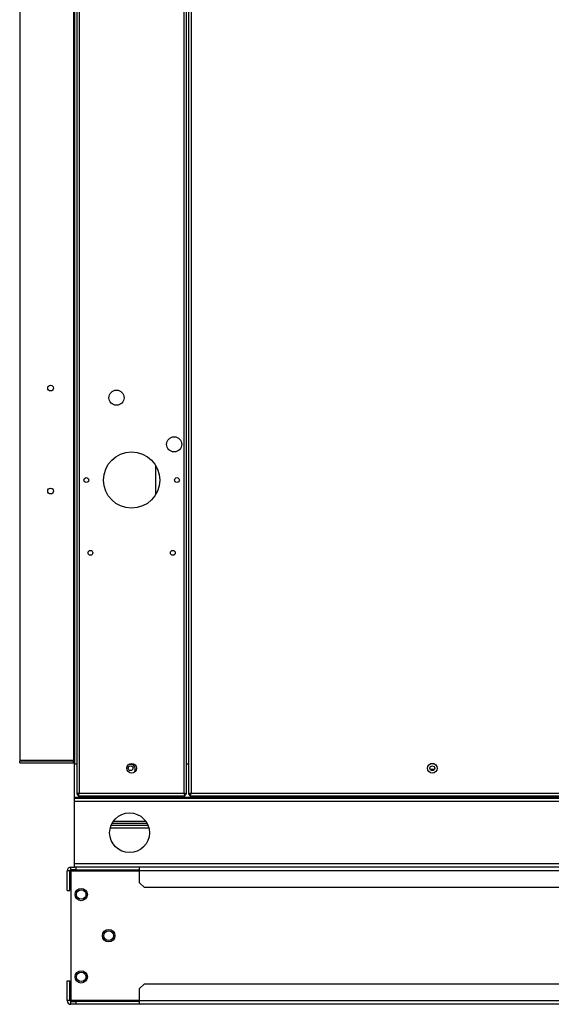
# Model space of a CAD drawing. Units: millimetres. Extents: x 232 to 9808, y 525 to 6620.
# Drawn here: x 7426 to 7813, y 2983 to 3700 of the extents above; entities that cross this region are included whole.
import ezdxf

# ---------------------------------------------------------------- set-up
doc = ezdxf.new("R2010")
doc.units = ezdxf.units.MM

msp = doc.modelspace()

# ---------------------------------------------------------------- linework, layer by layer
at = {"linetype": 'Continuous', "lineweight": 25}
for p, q in [((7467.55, 4031.64), (7467.55, 3135.66)), ((7469.35, 4030.85), (7469.35, 3136.45)), ((7545.75, 3136.45), (7545.75, 4030.85)), ((7547.55, 3135.66), (7547.55, 4031.64)), ((7549.05, 4031.64), (7549.05, 3135.66)), ((7550.85, 4030.85), (7550.85, 3136.45)), ((7465.29, 4006.66), (7465.29, 3160.66)), ((7466.05, 4009.43), (7466.05, 3157.89)), ((7426.05, 3709.16), (7426.05, 3160.66)), ((7525.29, 3354.37), (7525.29, 3374.92)), ((7426.05, 3160.66), (7465.29, 3160.66)), ((7426.05, 3158.65), (7426.05, 3160.15)), ((7426.05, 3160.15), (7465.29, 3160.15)), ((7426.05, 3158.65), (7465.29, 3158.65)), ((7465.29, 3160.66), (7466.05, 3160.66)), ((7465.29, 3158.65), (7465.29, 3160.15)), ((7466.05, 3133.41), (7466.05, 3157.89)), ((7466.05, 3157.89), (7467.55, 3157.89)), ((7506.23, 3157.89), (7508.87, 3157.89)), ((7547.55, 3157.89), (7549.05, 3157.89)), ((7727.87, 3157.89), (7725.23, 3157.89)), ((7727.99, 3153.65), (7725.11, 3153.65)), ((7467.55, 3135.66), (7468.55, 3135.66)), ((7468.56, 3134.65), (7468.56, 3135.65)), ((7469.35, 3136.45), (7545.75, 3136.45)), ((7546.54, 3134.65), (7546.54, 3135.65)), ((7547.55, 3135.66), (7546.55, 3135.66)), ((7549.05, 3135.66), (7550.05, 3135.66)), ((7550.06, 3134.65), (7550.06, 3135.65)), ((7550.85, 3136.45), (7902.25, 3136.45)), ((7466.05, 3132.65), (7466.05, 3133.41)), ((7914.05, 3133.41), (7466.05, 3133.41)), ((7914.05, 3132.65), (7466.05, 3132.65)), ((7466.05, 3130.39), (7466.05, 3132.65)), ((9666.05, 3130.39), (7466.05, 3130.39)), ((7466.05, 3084.91), (7466.05, 3130.39)), ((7468.56, 3134.65), (7546.54, 3134.65)), ((7550.06, 3134.65), (7903.04, 3134.65)), ((7493.35, 3114.65), (7518.75, 3114.65)), ((7494.3, 3116.15), (7517.8, 3116.15)), ((7520.18, 3110.89), (7491.92, 3110.89)), ((7492.63, 3113.15), (7519.47, 3113.15)), ((7462.63, 3079.94), (7460.63, 3079.94)), ((7460.63, 3065.65), (7460.63, 3079.94)), ((7462.63, 3065.65), (7462.63, 3079.94)), ((7463.34, 3080.65), (7463.34, 3082.65)), ((7463.34, 3082.65), (7466.05, 3082.65)), ((7466.88, 3080.65), (7463.34, 3080.65)), ((7463.34, 3080.65), (7463.34, 3079.94)), ((7463.34, 3079.94), (7463.34, 2985.36)), ((7463.34, 3079.94), (7513.34, 3079.94)), ((9666.05, 3084.91), (7466.05, 3084.91)), ((7466.05, 3082.65), (7466.05, 3084.91)), ((9666.05, 3082.65), (7466.05, 3082.65)), ((7466.88, 3082.65), (7466.88, 3080.65)), ((7466.88, 3080.65), (7513.34, 3080.65)), ((7513.34, 3079.94), (7513.34, 3082.65)), ((8523.34, 3079.94), (7513.34, 3079.94)), ((7513.34, 3071.18), (7513.34, 3079.94)), ((7513.34, 3071.18), (7516.88, 3067.65)), ((7460.63, 3065.65), (7462.63, 3065.65)), ((8519.8, 3067.65), (7516.88, 3067.65)), ((7460.63, 2999.65), (7462.63, 2999.65)), ((7460.63, 2985.36), (7460.63, 2999.65)), ((7462.63, 2985.36), (7462.63, 2999.65)), ((7516.88, 2997.65), (7513.34, 2994.11)), ((7513.34, 2985.36), (7513.34, 2994.11)), ((7516.88, 2997.65), (8519.8, 2997.65)), ((7462.63, 2985.36), (7460.63, 2985.36)), ((7463.34, 2985.36), (7463.34, 2984.65)), ((7513.34, 2985.36), (7463.34, 2985.36)), ((7463.34, 2982.65), (7463.34, 2984.65)), ((7463.34, 2984.65), (7466.88, 2984.65)), ((7466.88, 2984.65), (7466.88, 2982.65)), ((7513.34, 2984.65), (7466.88, 2984.65)), ((7513.34, 2985.36), (8523.34, 2985.36)), ((7513.34, 2982.65), (7513.34, 2985.36)), ((7466.88, 2982.65), (7463.34, 2982.65)), ((7513.34, 2982.65), (7466.88, 2982.65)), ((8523.34, 2982.65), (7513.34, 2982.65))]:
    msp.add_line(p, q, dxfattribs=at)
at = {"linetype": 'Continuous', "lineweight": 25, "flags": 128}
for points in [[(7465.29, 3160.15), (7465.73, 3160.1), (7466.05, 3160.02)], [(7506.75, 3157.39), (7505.61, 3157.2), (7504.77, 3156.77)]]:
    msp.add_lwpolyline(points, dxfattribs=at)
at = {"linetype": 'Continuous', "lineweight": 25}
for centre, radius in [((7448.55, 3431.66), 2.1), ((7496.55, 3424.65), 5.5), ((7538.55, 3390.65), 5.5), ((7507.55, 3364.65), 20.5), ((7474.55, 3364.65), 1.75), ((7540.55, 3364.65), 1.75), ((7448.55, 3356.66), 2.1), ((7477.55, 3311.65), 1.75), ((7537.55, 3311.65), 1.75), ((7507.55, 3154.65), 3.5), ((7726.55, 3154.65), 3.5), ((7506.79, 3154.66), 1.75), ((7726.55, 3154.65), 1.75), ((7506.05, 3107.65), 14.5), ((7470.84, 3062.65), 4.5), ((7470.84, 3062.65), 3.5), ((7490.84, 3032.65), 4.5), ((7490.84, 3032.65), 3.5), ((7470.84, 3002.65), 4.5), ((7470.84, 3002.65), 3.5)]:
    msp.add_circle(centre, radius, dxfattribs=at)
for centre, radius, start, end in [((7465.29, 3157.89), 0.76, 0, 90), ((7506.75, 3153.89), 3.5, 322.60088, 90), ((7463.34, 3079.94), 2.71, 90, 180), ((7463.34, 3079.94), 0.71, 90, 180), ((7463.34, 2985.36), 2.71, 180, 270), ((7463.34, 2985.36), 0.71, 180, 270)]:
    msp.add_arc(centre, radius, start, end, dxfattribs=at)
for points, knots in [([(7469.35, 3136.45), (7469.14, 3136.39), (7468.72, 3136.27), (7468.17, 3136.1), (7467.76, 3135.92), (7467.57, 3135.77), (7467.56, 3135.69), (7467.55, 3135.66)], [0, 0, 0, 0, 0.222953, 0.445913, 0.668888, 0.891852, 1, 1, 1, 1]), ([(7469.35, 3136.45), (7469.24, 3136.38), (7469.01, 3136.24), (7468.74, 3136.03), (7468.58, 3135.84), (7468.56, 3135.71), (7468.55, 3135.66)], [0, 0, 0, 0, 0.275356, 0.529422, 0.783419, 1, 1, 1, 1]), ([(7468.56, 3134.65), (7468.62, 3134.67), (7468.74, 3134.71), (7468.91, 3135.05), (7469.09, 3135.53), (7469.24, 3136.04), (7469.32, 3136.35), (7469.35, 3136.45)], [0, 0, 0, 0, 0.222953, 0.445913, 0.668894, 0.891852, 1, 1, 1, 1]), ([(7468.56, 3135.65), (7468.63, 3135.66), (7468.77, 3135.69), (7468.98, 3135.9), (7469.17, 3136.16), (7469.29, 3136.36), (7469.35, 3136.45)], [0, 0, 0, 0, 0.275344, 0.529394, 0.783414, 1, 1, 1, 1]), ([(7545.75, 3136.45), (7545.81, 3136.24), (7545.93, 3135.82), (7546.1, 3135.26), (7546.28, 3134.85), (7546.43, 3134.67), (7546.51, 3134.65), (7546.54, 3134.65)], [0, 0, 0, 0, 0.222935, 0.44592, 0.668884, 0.891851, 1, 1, 1, 1]), ([(7545.75, 3136.45), (7545.82, 3136.33), (7545.96, 3136.11), (7546.17, 3135.84), (7546.36, 3135.68), (7546.48, 3135.66), (7546.54, 3135.65)], [0, 0, 0, 0, 0.275351, 0.5294, 0.78342, 1, 1, 1, 1]), ([(7547.55, 3135.66), (7547.53, 3135.72), (7547.49, 3135.83), (7547.15, 3136.01), (7546.66, 3136.19), (7546.16, 3136.33), (7545.85, 3136.42), (7545.75, 3136.45)], [0, 0, 0, 0, 0.222946, 0.445908, 0.66888, 0.891859, 1, 1, 1, 1]), ([(7546.55, 3135.66), (7546.54, 3135.73), (7546.51, 3135.87), (7546.3, 3136.08), (7546.04, 3136.27), (7545.84, 3136.39), (7545.75, 3136.45)], [0, 0, 0, 0, 0.275337, 0.529423, 0.783386, 1, 1, 1, 1]), ([(7550.85, 3136.45), (7550.64, 3136.39), (7550.22, 3136.27), (7549.67, 3136.1), (7549.26, 3135.92), (7549.07, 3135.77), (7549.06, 3135.69), (7549.05, 3135.66)], [0, 0, 0, 0, 0.222953, 0.445913, 0.668888, 0.891852, 1, 1, 1, 1]), ([(7550.85, 3136.45), (7550.74, 3136.38), (7550.51, 3136.24), (7550.24, 3136.03), (7550.08, 3135.84), (7550.06, 3135.71), (7550.05, 3135.66)], [0, 0, 0, 0, 0.275359, 0.5294, 0.783417, 1, 1, 1, 1]), ([(7550.06, 3134.65), (7550.12, 3134.67), (7550.24, 3134.71), (7550.41, 3135.05), (7550.59, 3135.53), (7550.74, 3136.04), (7550.82, 3136.35), (7550.85, 3136.45)], [0, 0, 0, 0, 0.222953, 0.445913, 0.668894, 0.891852, 1, 1, 1, 1]), ([(7550.06, 3135.65), (7550.13, 3135.66), (7550.27, 3135.69), (7550.48, 3135.9), (7550.67, 3136.16), (7550.79, 3136.36), (7550.85, 3136.45)], [0, 0, 0, 0, 0.275344, 0.529394, 0.783414, 1, 1, 1, 1])]:
    msp.add_open_spline(points, degree=3, knots=knots, dxfattribs=at)

doc.saveas('drawing.dxf')
